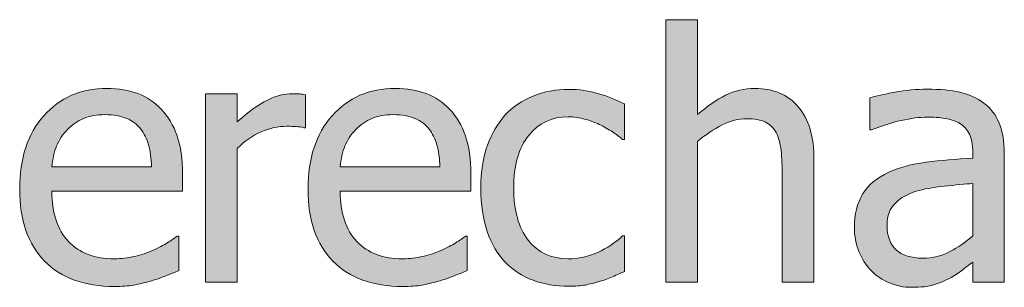
# Model space of a CAD drawing. Units: inches. Extents: x -522 to 1040, y -629 to 633.
# Drawn here: x 523 to 564, y 189 to 200 of the extents above; entities that cross this region are included whole.
import ezdxf

# ---------------------------------------------------------------- set-up
doc = ezdxf.new("R2010")
doc.units = ezdxf.units.IN
doc.header["$MEASUREMENT"] = 0
doc.layers.add('Capa 1', color=7, linetype='Continuous')

# ---------------------------------------------------------------- blocks, each defined once
blk = doc.blocks.new('block 2')
at = {"layer": 'Capa 1', "true_color": 0x505050}
h = blk.add_hatch(color=251, dxfattribs=at)
h.dxf.hatch_style = 2
edge = h.paths.add_edge_path()
edge.add_spline(control_points=[(555.979, 194.416), (555.979, 195.392), (555.759, 196.137), (555.318, 196.65), (554.878, 197.165), (554.268, 197.422), (553.485, 197.422), (553.055, 197.422), (552.645, 197.327), (552.257, 197.138), (551.868, 196.948), (551.475, 196.676), (551.077, 196.32), (551.077, 196.32), (551.077, 200.32), (551.077, 200.32), (551.077, 200.32), (549.741, 200.32), (549.741, 200.32), (549.741, 200.32), (549.741, 189.266), (549.741, 189.266), (549.741, 189.266), (551.077, 189.266), (551.077, 189.266), (551.077, 189.266), (551.077, 195.19), (551.077, 195.19), (551.413, 195.475), (551.759, 195.706), (552.112, 195.884), (552.465, 196.061), (552.806, 196.149), (553.138, 196.149), (553.474, 196.149), (553.739, 196.102), (553.934, 196.004), (554.127, 195.907), (554.279, 195.759), (554.388, 195.561), (554.487, 195.371), (554.556, 195.118), (554.592, 194.804), (554.627, 194.488), (554.644, 194.148), (554.644, 193.784), (554.644, 193.784), (554.644, 189.266), (554.644, 189.266), (554.644, 189.266), (555.979, 189.266), (555.979, 189.266), (555.979, 189.266), (555.979, 194.416), (555.979, 194.416), (555.979, 194.416), (555.979, 194.416), (555.979, 194.416)], knot_values=[0, 0, 0, 0, 1, 1, 1, 2, 2, 2, 3, 3, 3, 4, 4, 4, 5, 5, 5, 6, 6, 6, 7, 7, 7, 8, 8, 8, 9, 9, 9, 10, 10, 10, 11, 11, 11, 12, 12, 12, 13, 13, 13, 14, 14, 14, 15, 15, 15, 16, 16, 16, 17, 17, 17, 18, 18, 18, 19, 19, 19, 19], degree=3, periodic=1)
edge = h.paths.add_edge_path()
edge.add_spline(control_points=[(561.708, 190.548), (561.367, 190.365), (560.985, 190.274), (560.564, 190.274), (560.071, 190.274), (559.697, 190.391), (559.441, 190.622), (559.186, 190.854), (559.058, 191.198), (559.058, 191.652), (559.058, 192.055), (559.174, 192.369), (559.406, 192.594), (559.639, 192.819), (559.932, 192.986), (560.287, 193.095), (560.586, 193.185), (560.979, 193.255), (561.464, 193.305), (561.949, 193.354), (562.35, 193.394), (562.667, 193.422), (562.667, 193.422), (562.667, 191.219), (562.667, 191.219), (562.369, 190.954), (562.049, 190.73), (561.708, 190.548), (561.708, 190.548), (561.708, 190.548), (561.708, 190.548)], knot_values=[0, 0, 0, 0, 1, 1, 1, 2, 2, 2, 3, 3, 3, 4, 4, 4, 5, 5, 5, 6, 6, 6, 7, 7, 7, 8, 8, 8, 9, 9, 9, 10, 10, 10, 10], degree=3, periodic=1)
edge = h.paths.add_edge_path()
edge.add_spline(control_points=[(562.667, 189.266), (562.667, 189.266), (563.996, 189.266), (563.996, 189.266), (563.996, 189.266), (563.996, 194.693), (563.996, 194.693), (563.996, 195.19), (563.925, 195.612), (563.782, 195.958), (563.641, 196.304), (563.425, 196.586), (563.136, 196.804), (562.838, 197.026), (562.501, 197.18), (562.127, 197.266), (561.753, 197.351), (561.294, 197.394), (560.749, 197.394), (560.299, 197.394), (559.844, 197.351), (559.385, 197.266), (558.926, 197.18), (558.572, 197.102), (558.326, 197.031), (558.326, 197.031), (558.326, 195.674), (558.326, 195.674), (558.326, 195.674), (558.404, 195.674), (558.404, 195.674), (558.821, 195.849), (559.238, 195.982), (559.654, 196.075), (560.071, 196.168), (560.434, 196.214), (560.742, 196.214), (561.002, 196.214), (561.256, 196.196), (561.502, 196.16), (561.748, 196.125), (561.957, 196.053), (562.127, 195.943), (562.298, 195.84), (562.431, 195.691), (562.525, 195.5), (562.62, 195.308), (562.667, 195.056), (562.667, 194.743), (562.667, 194.743), (562.667, 194.487), (562.667, 194.487), (561.966, 194.449), (561.312, 194.392), (560.706, 194.313), (560.1, 194.235), (559.574, 194.094), (559.129, 193.891), (558.627, 193.663), (558.26, 193.356), (558.027, 192.971), (557.796, 192.584), (557.68, 192.117), (557.68, 191.567), (557.68, 191.212), (557.744, 190.875), (557.871, 190.555), (557.999, 190.235), (558.17, 189.967), (558.383, 189.748), (558.605, 189.525), (558.864, 189.353), (559.157, 189.229), (559.451, 189.106), (559.762, 189.045), (560.088, 189.045), (560.486, 189.045), (560.796, 189.078), (561.017, 189.145), (561.236, 189.211), (561.464, 189.306), (561.701, 189.429), (561.871, 189.514), (562.049, 189.629), (562.231, 189.773), (562.414, 189.918), (562.559, 190.03), (562.667, 190.11), (562.667, 190.11), (562.667, 189.266), (562.667, 189.266), (562.667, 189.266), (562.667, 189.266), (562.667, 189.266)], knot_values=[0, 0, 0, 0, 1, 1, 1, 2, 2, 2, 3, 3, 3, 4, 4, 4, 5, 5, 5, 6, 6, 6, 7, 7, 7, 8, 8, 8, 9, 9, 9, 10, 10, 10, 11, 11, 11, 12, 12, 12, 13, 13, 13, 14, 14, 14, 15, 15, 15, 16, 16, 16, 17, 17, 17, 18, 18, 18, 19, 19, 19, 20, 20, 20, 21, 21, 21, 22, 22, 22, 23, 23, 23, 24, 24, 24, 25, 25, 25, 26, 26, 26, 27, 27, 27, 28, 28, 28, 29, 29, 29, 30, 30, 30, 31, 31, 31, 31], degree=3, periodic=1)
h = blk.add_hatch(color=251, dxfattribs=at)
h.dxf.hatch_style = 2
edge = h.paths.add_edge_path()
edge.add_spline(control_points=[(527.312, 189.138), (527.522, 189.176), (527.757, 189.229), (528.018, 189.301), (528.202, 189.353), (528.411, 189.425), (528.643, 189.518), (528.875, 189.61), (529.069, 189.687), (529.226, 189.748), (529.226, 189.748), (529.226, 191.205), (529.226, 191.205), (529.226, 191.205), (529.147, 191.205), (529.147, 191.205), (529.038, 191.115), (528.901, 191.019), (528.735, 190.917), (528.569, 190.815), (528.365, 190.71), (528.124, 190.601), (527.896, 190.497), (527.644, 190.411), (527.361, 190.346), (527.08, 190.279), (526.791, 190.246), (526.497, 190.246), (525.678, 190.246), (525.036, 190.489), (524.572, 190.978), (524.107, 191.466), (523.876, 192.171), (523.876, 193.095), (523.876, 193.095), (529.375, 193.095), (529.375, 193.095), (529.375, 193.095), (529.375, 193.819), (529.375, 193.819), (529.375, 194.454), (529.299, 194.99), (529.147, 195.429), (528.996, 195.867), (528.777, 196.237), (528.493, 196.541), (528.209, 196.844), (527.878, 197.066), (527.499, 197.208), (527.12, 197.351), (526.685, 197.422), (526.191, 197.422), (525.098, 197.422), (524.212, 197.039), (523.534, 196.274), (522.857, 195.509), (522.519, 194.48), (522.519, 193.188), (522.519, 191.875), (522.869, 190.862), (523.567, 190.149), (524.267, 189.438), (525.247, 189.081), (526.512, 189.081), (526.834, 189.081), (527.102, 189.1), (527.312, 189.138), (527.312, 189.138), (527.312, 189.138), (527.312, 189.138)], knot_values=[0, 0, 0, 0, 1, 1, 1, 2, 2, 2, 3, 3, 3, 4, 4, 4, 5, 5, 5, 6, 6, 6, 7, 7, 7, 8, 8, 8, 9, 9, 9, 10, 10, 10, 11, 11, 11, 12, 12, 12, 13, 13, 13, 14, 14, 14, 15, 15, 15, 16, 16, 16, 17, 17, 17, 18, 18, 18, 19, 19, 19, 20, 20, 20, 21, 21, 21, 22, 22, 22, 23, 23, 23, 23], degree=3, periodic=1)
edge = h.paths.add_edge_path()
edge.add_spline(control_points=[(523.876, 194.118), (523.904, 194.454), (523.971, 194.749), (524.074, 195.002), (524.179, 195.256), (524.33, 195.486), (524.529, 195.695), (524.732, 195.898), (524.96, 196.054), (525.209, 196.16), (525.457, 196.267), (525.758, 196.32), (526.113, 196.32), (526.474, 196.32), (526.776, 196.269), (527.021, 196.164), (527.265, 196.06), (527.464, 195.908), (527.62, 195.709), (527.762, 195.529), (527.871, 195.309), (527.946, 195.049), (528.022, 194.788), (528.064, 194.478), (528.074, 194.118), (528.074, 194.118), (523.876, 194.118), (523.876, 194.118), (523.876, 194.118), (523.876, 194.118), (523.876, 194.118)], knot_values=[0, 0, 0, 0, 1, 1, 1, 2, 2, 2, 3, 3, 3, 4, 4, 4, 5, 5, 5, 6, 6, 6, 7, 7, 7, 8, 8, 8, 9, 9, 9, 10, 10, 10, 10], degree=3, periodic=1)
edge = h.paths.add_edge_path()
edge.add_spline(control_points=[(534.554, 197.158), (534.469, 197.173), (534.391, 197.184), (534.322, 197.19), (534.253, 197.197), (534.151, 197.201), (534.014, 197.201), (533.673, 197.201), (533.32, 197.112), (532.958, 196.935), (532.596, 196.757), (532.172, 196.453), (531.684, 196.021), (531.684, 196.021), (531.684, 197.201), (531.684, 197.201), (531.684, 197.201), (530.348, 197.201), (530.348, 197.201), (530.348, 197.201), (530.348, 189.266), (530.348, 189.266), (530.348, 189.266), (531.684, 189.266), (531.684, 189.266), (531.684, 189.266), (531.684, 194.899), (531.684, 194.899), (532.001, 195.207), (532.337, 195.439), (532.692, 195.596), (533.048, 195.752), (533.405, 195.83), (533.766, 195.83), (533.922, 195.83), (534.055, 195.826), (534.166, 195.819), (534.277, 195.812), (534.384, 195.795), (534.482, 195.767), (534.482, 195.767), (534.554, 195.767), (534.554, 195.767), (534.554, 195.767), (534.554, 197.158), (534.554, 197.158), (534.554, 197.158), (534.554, 197.158), (534.554, 197.158)], knot_values=[0, 0, 0, 0, 1, 1, 1, 2, 2, 2, 3, 3, 3, 4, 4, 4, 5, 5, 5, 6, 6, 6, 7, 7, 7, 8, 8, 8, 9, 9, 9, 10, 10, 10, 11, 11, 11, 12, 12, 12, 13, 13, 13, 14, 14, 14, 15, 15, 15, 16, 16, 16, 16], degree=3, periodic=1)
edge = h.paths.add_edge_path()
edge.add_spline(control_points=[(539.456, 189.138), (539.667, 189.176), (539.903, 189.229), (540.164, 189.301), (540.349, 189.353), (540.558, 189.425), (540.789, 189.518), (541.021, 189.61), (541.216, 189.687), (541.372, 189.748), (541.372, 189.748), (541.372, 191.205), (541.372, 191.205), (541.372, 191.205), (541.294, 191.205), (541.294, 191.205), (541.185, 191.115), (541.048, 191.019), (540.882, 190.917), (540.716, 190.815), (540.513, 190.71), (540.271, 190.601), (540.043, 190.497), (539.788, 190.411), (539.506, 190.346), (539.224, 190.279), (538.938, 190.246), (538.644, 190.246), (537.824, 190.246), (537.183, 190.489), (536.719, 190.978), (536.254, 191.466), (536.022, 192.171), (536.022, 193.095), (536.022, 193.095), (541.521, 193.095), (541.521, 193.095), (541.521, 193.095), (541.521, 193.819), (541.521, 193.819), (541.521, 194.454), (541.445, 194.99), (541.294, 195.429), (541.143, 195.867), (540.925, 196.237), (540.641, 196.541), (540.356, 196.844), (540.024, 197.066), (539.646, 197.208), (539.267, 197.351), (538.831, 197.422), (538.338, 197.422), (537.244, 197.422), (536.358, 197.039), (535.682, 196.274), (535.004, 195.509), (534.665, 194.48), (534.665, 193.188), (534.665, 191.875), (535.014, 190.862), (535.712, 190.149), (536.41, 189.438), (537.394, 189.081), (538.658, 189.081), (538.98, 189.081), (539.245, 189.1), (539.456, 189.138), (539.456, 189.138), (539.456, 189.138), (539.456, 189.138)], knot_values=[0, 0, 0, 0, 1, 1, 1, 2, 2, 2, 3, 3, 3, 4, 4, 4, 5, 5, 5, 6, 6, 6, 7, 7, 7, 8, 8, 8, 9, 9, 9, 10, 10, 10, 11, 11, 11, 12, 12, 12, 13, 13, 13, 14, 14, 14, 15, 15, 15, 16, 16, 16, 17, 17, 17, 18, 18, 18, 19, 19, 19, 20, 20, 20, 21, 21, 21, 22, 22, 22, 23, 23, 23, 23], degree=3, periodic=1)
edge = h.paths.add_edge_path()
edge.add_spline(control_points=[(536.022, 194.118), (536.051, 194.454), (536.117, 194.749), (536.221, 195.002), (536.325, 195.256), (536.477, 195.486), (536.676, 195.695), (536.88, 195.898), (537.104, 196.054), (537.354, 196.16), (537.602, 196.267), (537.905, 196.32), (538.26, 196.32), (538.62, 196.32), (538.921, 196.269), (539.165, 196.164), (539.409, 196.06), (539.61, 195.908), (539.767, 195.709), (539.908, 195.529), (540.018, 195.309), (540.093, 195.049), (540.169, 194.788), (540.212, 194.478), (540.221, 194.118), (540.221, 194.118), (536.022, 194.118), (536.022, 194.118), (536.022, 194.118), (536.022, 194.118), (536.022, 194.118)], knot_values=[0, 0, 0, 0, 1, 1, 1, 2, 2, 2, 3, 3, 3, 4, 4, 4, 5, 5, 5, 6, 6, 6, 7, 7, 7, 8, 8, 8, 9, 9, 9, 10, 10, 10, 10], degree=3, periodic=1)
edge = h.paths.add_edge_path()
edge.add_spline(control_points=[(546.343, 189.141), (546.523, 189.177), (546.727, 189.228), (546.954, 189.294), (547.115, 189.336), (547.295, 189.401), (547.494, 189.489), (547.693, 189.577), (547.858, 189.651), (547.991, 189.713), (547.991, 189.713), (547.991, 191.212), (547.991, 191.212), (547.991, 191.212), (547.913, 191.212), (547.913, 191.212), (547.61, 190.928), (547.262, 190.695), (546.869, 190.516), (546.476, 190.336), (546.062, 190.246), (545.625, 190.246), (544.905, 190.246), (544.344, 190.508), (543.939, 191.031), (543.534, 191.555), (543.33, 192.285), (543.33, 193.223), (543.33, 194.18), (543.541, 194.92), (543.961, 195.443), (544.38, 195.966), (544.934, 196.228), (545.625, 196.228), (545.857, 196.228), (546.099, 196.192), (546.35, 196.121), (546.602, 196.051), (546.819, 195.968), (547.004, 195.873), (547.217, 195.764), (547.399, 195.657), (547.549, 195.553), (547.697, 195.449), (547.818, 195.356), (547.913, 195.276), (547.913, 195.276), (547.991, 195.276), (547.991, 195.276), (547.991, 195.276), (547.991, 196.775), (547.991, 196.775), (547.674, 196.937), (547.314, 197.078), (546.909, 197.201), (546.504, 197.324), (546.082, 197.386), (545.646, 197.386), (545.111, 197.386), (544.611, 197.292), (544.146, 197.105), (543.679, 196.918), (543.288, 196.652), (542.976, 196.306), (542.663, 195.96), (542.414, 195.534), (542.227, 195.027), (542.04, 194.521), (541.945, 193.919), (541.945, 193.223), (541.945, 192.521), (542.035, 191.912), (542.215, 191.394), (542.396, 190.875), (542.648, 190.444), (542.976, 190.104), (543.302, 189.763), (543.693, 189.508), (544.147, 189.34), (544.603, 189.172), (545.102, 189.088), (545.646, 189.088), (545.931, 189.088), (546.163, 189.105), (546.343, 189.141), (546.343, 189.141), (546.343, 189.141), (546.343, 189.141)], knot_values=[0, 0, 0, 0, 1, 1, 1, 2, 2, 2, 3, 3, 3, 4, 4, 4, 5, 5, 5, 6, 6, 6, 7, 7, 7, 8, 8, 8, 9, 9, 9, 10, 10, 10, 11, 11, 11, 12, 12, 12, 13, 13, 13, 14, 14, 14, 15, 15, 15, 16, 16, 16, 17, 17, 17, 18, 18, 18, 19, 19, 19, 20, 20, 20, 21, 21, 21, 22, 22, 22, 23, 23, 23, 24, 24, 24, 25, 25, 25, 26, 26, 26, 27, 27, 27, 28, 28, 28, 29, 29, 29, 29], degree=3, periodic=1)
at = {"layer": 'Capa 1', "lineweight": 0}
for points, knots in [([(555.979, 194.416), (555.979, 195.392), (555.759, 196.137), (555.318, 196.65), (554.878, 197.165), (554.268, 197.422), (553.485, 197.422), (553.055, 197.422), (552.645, 197.327), (552.257, 197.138), (551.868, 196.948), (551.475, 196.676), (551.077, 196.32), (551.077, 196.32), (551.077, 200.32), (551.077, 200.32), (551.077, 200.32), (549.741, 200.32), (549.741, 200.32), (549.741, 200.32), (549.741, 189.266), (549.741, 189.266), (549.741, 189.266), (551.077, 189.266), (551.077, 189.266), (551.077, 189.266), (551.077, 195.19), (551.077, 195.19), (551.413, 195.475), (551.759, 195.706), (552.112, 195.884), (552.465, 196.061), (552.806, 196.149), (553.138, 196.149), (553.474, 196.149), (553.739, 196.102), (553.934, 196.004), (554.127, 195.907), (554.279, 195.759), (554.388, 195.561), (554.487, 195.371), (554.556, 195.118), (554.592, 194.804), (554.627, 194.488), (554.644, 194.148), (554.644, 193.784), (554.644, 193.784), (554.644, 189.266), (554.644, 189.266), (554.644, 189.266), (555.979, 189.266), (555.979, 189.266), (555.979, 189.266), (555.979, 194.416), (555.979, 194.416), (555.979, 194.416), (555.979, 194.416), (555.979, 194.416)], [0, 0, 0, 0, 1, 1, 1, 2, 2, 2, 3, 3, 3, 4, 4, 4, 5, 5, 5, 6, 6, 6, 7, 7, 7, 8, 8, 8, 9, 9, 9, 10, 10, 10, 11, 11, 11, 12, 12, 12, 13, 13, 13, 14, 14, 14, 15, 15, 15, 16, 16, 16, 17, 17, 17, 18, 18, 18, 19, 19, 19, 19]), ([(527.312, 189.138), (527.522, 189.176), (527.757, 189.229), (528.018, 189.301), (528.202, 189.353), (528.411, 189.425), (528.643, 189.518), (528.875, 189.61), (529.069, 189.687), (529.226, 189.748), (529.226, 189.748), (529.226, 191.205), (529.226, 191.205), (529.226, 191.205), (529.147, 191.205), (529.147, 191.205), (529.038, 191.115), (528.901, 191.019), (528.735, 190.917), (528.569, 190.815), (528.365, 190.71), (528.124, 190.601), (527.896, 190.497), (527.644, 190.411), (527.361, 190.346), (527.08, 190.279), (526.791, 190.246), (526.497, 190.246), (525.678, 190.246), (525.036, 190.489), (524.572, 190.978), (524.107, 191.466), (523.876, 192.171), (523.876, 193.095), (523.876, 193.095), (529.375, 193.095), (529.375, 193.095), (529.375, 193.095), (529.375, 193.819), (529.375, 193.819), (529.375, 194.454), (529.299, 194.99), (529.147, 195.429), (528.996, 195.867), (528.777, 196.237), (528.493, 196.541), (528.209, 196.844), (527.878, 197.066), (527.499, 197.208), (527.12, 197.351), (526.685, 197.422), (526.191, 197.422), (525.098, 197.422), (524.212, 197.039), (523.534, 196.274), (522.857, 195.509), (522.519, 194.48), (522.519, 193.188), (522.519, 191.875), (522.869, 190.862), (523.567, 190.149), (524.267, 189.438), (525.247, 189.081), (526.512, 189.081), (526.834, 189.081), (527.102, 189.1), (527.312, 189.138), (527.312, 189.138), (527.312, 189.138), (527.312, 189.138)], [0, 0, 0, 0, 1, 1, 1, 2, 2, 2, 3, 3, 3, 4, 4, 4, 5, 5, 5, 6, 6, 6, 7, 7, 7, 8, 8, 8, 9, 9, 9, 10, 10, 10, 11, 11, 11, 12, 12, 12, 13, 13, 13, 14, 14, 14, 15, 15, 15, 16, 16, 16, 17, 17, 17, 18, 18, 18, 19, 19, 19, 20, 20, 20, 21, 21, 21, 22, 22, 22, 23, 23, 23, 23]), ([(534.554, 197.158), (534.469, 197.173), (534.391, 197.184), (534.322, 197.19), (534.253, 197.197), (534.151, 197.201), (534.014, 197.201), (533.673, 197.201), (533.32, 197.112), (532.958, 196.935), (532.596, 196.757), (532.172, 196.453), (531.684, 196.021), (531.684, 196.021), (531.684, 197.201), (531.684, 197.201), (531.684, 197.201), (530.348, 197.201), (530.348, 197.201), (530.348, 197.201), (530.348, 189.266), (530.348, 189.266), (530.348, 189.266), (531.684, 189.266), (531.684, 189.266), (531.684, 189.266), (531.684, 194.899), (531.684, 194.899), (532.001, 195.207), (532.337, 195.439), (532.692, 195.596), (533.048, 195.752), (533.405, 195.83), (533.766, 195.83), (533.922, 195.83), (534.055, 195.826), (534.166, 195.819), (534.277, 195.812), (534.384, 195.795), (534.482, 195.767), (534.482, 195.767), (534.554, 195.767), (534.554, 195.767), (534.554, 195.767), (534.554, 197.158), (534.554, 197.158), (534.554, 197.158), (534.554, 197.158), (534.554, 197.158)], [0, 0, 0, 0, 1, 1, 1, 2, 2, 2, 3, 3, 3, 4, 4, 4, 5, 5, 5, 6, 6, 6, 7, 7, 7, 8, 8, 8, 9, 9, 9, 10, 10, 10, 11, 11, 11, 12, 12, 12, 13, 13, 13, 14, 14, 14, 15, 15, 15, 16, 16, 16, 16]), ([(539.456, 189.138), (539.667, 189.176), (539.903, 189.229), (540.164, 189.301), (540.349, 189.353), (540.558, 189.425), (540.789, 189.518), (541.021, 189.61), (541.216, 189.687), (541.372, 189.748), (541.372, 189.748), (541.372, 191.205), (541.372, 191.205), (541.372, 191.205), (541.294, 191.205), (541.294, 191.205), (541.185, 191.115), (541.048, 191.019), (540.882, 190.917), (540.716, 190.815), (540.513, 190.71), (540.271, 190.601), (540.043, 190.497), (539.788, 190.411), (539.506, 190.346), (539.224, 190.279), (538.938, 190.246), (538.644, 190.246), (537.824, 190.246), (537.183, 190.489), (536.719, 190.978), (536.254, 191.466), (536.022, 192.171), (536.022, 193.095), (536.022, 193.095), (541.521, 193.095), (541.521, 193.095), (541.521, 193.095), (541.521, 193.819), (541.521, 193.819), (541.521, 194.454), (541.445, 194.99), (541.294, 195.429), (541.143, 195.867), (540.925, 196.237), (540.641, 196.541), (540.356, 196.844), (540.024, 197.066), (539.646, 197.208), (539.267, 197.351), (538.831, 197.422), (538.338, 197.422), (537.244, 197.422), (536.358, 197.039), (535.682, 196.274), (535.004, 195.509), (534.665, 194.48), (534.665, 193.188), (534.665, 191.875), (535.014, 190.862), (535.712, 190.149), (536.41, 189.438), (537.394, 189.081), (538.658, 189.081), (538.98, 189.081), (539.245, 189.1), (539.456, 189.138), (539.456, 189.138), (539.456, 189.138), (539.456, 189.138)], [0, 0, 0, 0, 1, 1, 1, 2, 2, 2, 3, 3, 3, 4, 4, 4, 5, 5, 5, 6, 6, 6, 7, 7, 7, 8, 8, 8, 9, 9, 9, 10, 10, 10, 11, 11, 11, 12, 12, 12, 13, 13, 13, 14, 14, 14, 15, 15, 15, 16, 16, 16, 17, 17, 17, 18, 18, 18, 19, 19, 19, 20, 20, 20, 21, 21, 21, 22, 22, 22, 23, 23, 23, 23]), ([(546.343, 189.141), (546.523, 189.177), (546.727, 189.228), (546.954, 189.294), (547.115, 189.336), (547.295, 189.401), (547.494, 189.489), (547.693, 189.577), (547.858, 189.651), (547.991, 189.713), (547.991, 189.713), (547.991, 191.212), (547.991, 191.212), (547.991, 191.212), (547.913, 191.212), (547.913, 191.212), (547.61, 190.928), (547.262, 190.695), (546.869, 190.516), (546.476, 190.336), (546.062, 190.246), (545.625, 190.246), (544.905, 190.246), (544.344, 190.508), (543.939, 191.031), (543.534, 191.555), (543.33, 192.285), (543.33, 193.223), (543.33, 194.18), (543.541, 194.92), (543.961, 195.443), (544.38, 195.966), (544.934, 196.228), (545.625, 196.228), (545.857, 196.228), (546.099, 196.192), (546.35, 196.121), (546.602, 196.051), (546.819, 195.968), (547.004, 195.873), (547.217, 195.764), (547.399, 195.657), (547.549, 195.553), (547.697, 195.449), (547.818, 195.356), (547.913, 195.276), (547.913, 195.276), (547.991, 195.276), (547.991, 195.276), (547.991, 195.276), (547.991, 196.775), (547.991, 196.775), (547.674, 196.937), (547.314, 197.078), (546.909, 197.201), (546.504, 197.324), (546.082, 197.386), (545.646, 197.386), (545.111, 197.386), (544.611, 197.292), (544.146, 197.105), (543.679, 196.918), (543.288, 196.652), (542.976, 196.306), (542.663, 195.96), (542.414, 195.534), (542.227, 195.027), (542.04, 194.521), (541.945, 193.919), (541.945, 193.223), (541.945, 192.521), (542.035, 191.912), (542.215, 191.394), (542.396, 190.875), (542.648, 190.444), (542.976, 190.104), (543.302, 189.763), (543.693, 189.508), (544.147, 189.34), (544.603, 189.172), (545.102, 189.088), (545.646, 189.088), (545.931, 189.088), (546.163, 189.105), (546.343, 189.141), (546.343, 189.141), (546.343, 189.141), (546.343, 189.141)], [0, 0, 0, 0, 1, 1, 1, 2, 2, 2, 3, 3, 3, 4, 4, 4, 5, 5, 5, 6, 6, 6, 7, 7, 7, 8, 8, 8, 9, 9, 9, 10, 10, 10, 11, 11, 11, 12, 12, 12, 13, 13, 13, 14, 14, 14, 15, 15, 15, 16, 16, 16, 17, 17, 17, 18, 18, 18, 19, 19, 19, 20, 20, 20, 21, 21, 21, 22, 22, 22, 23, 23, 23, 24, 24, 24, 25, 25, 25, 26, 26, 26, 27, 27, 27, 28, 28, 28, 29, 29, 29, 29]), ([(562.667, 189.266), (562.667, 189.266), (563.996, 189.266), (563.996, 189.266), (563.996, 189.266), (563.996, 194.693), (563.996, 194.693), (563.996, 195.19), (563.925, 195.612), (563.782, 195.958), (563.641, 196.304), (563.425, 196.586), (563.136, 196.804), (562.838, 197.026), (562.501, 197.18), (562.127, 197.266), (561.753, 197.351), (561.294, 197.394), (560.749, 197.394), (560.299, 197.394), (559.844, 197.351), (559.385, 197.266), (558.926, 197.18), (558.572, 197.102), (558.326, 197.031), (558.326, 197.031), (558.326, 195.674), (558.326, 195.674), (558.326, 195.674), (558.404, 195.674), (558.404, 195.674), (558.821, 195.849), (559.238, 195.982), (559.654, 196.075), (560.071, 196.168), (560.434, 196.214), (560.742, 196.214), (561.002, 196.214), (561.256, 196.196), (561.502, 196.16), (561.748, 196.125), (561.957, 196.053), (562.127, 195.943), (562.298, 195.84), (562.431, 195.691), (562.525, 195.5), (562.62, 195.308), (562.667, 195.056), (562.667, 194.743), (562.667, 194.743), (562.667, 194.487), (562.667, 194.487), (561.966, 194.449), (561.312, 194.392), (560.706, 194.313), (560.1, 194.235), (559.574, 194.094), (559.129, 193.891), (558.627, 193.663), (558.26, 193.356), (558.027, 192.971), (557.796, 192.584), (557.68, 192.117), (557.68, 191.567), (557.68, 191.212), (557.744, 190.875), (557.871, 190.555), (557.999, 190.235), (558.17, 189.967), (558.383, 189.748), (558.605, 189.525), (558.864, 189.353), (559.157, 189.229), (559.451, 189.106), (559.762, 189.045), (560.088, 189.045), (560.486, 189.045), (560.796, 189.078), (561.017, 189.145), (561.236, 189.211), (561.464, 189.306), (561.701, 189.429), (561.871, 189.514), (562.049, 189.629), (562.231, 189.773), (562.414, 189.918), (562.559, 190.03), (562.667, 190.11), (562.667, 190.11), (562.667, 189.266), (562.667, 189.266), (562.667, 189.266), (562.667, 189.266), (562.667, 189.266)], [0, 0, 0, 0, 1, 1, 1, 2, 2, 2, 3, 3, 3, 4, 4, 4, 5, 5, 5, 6, 6, 6, 7, 7, 7, 8, 8, 8, 9, 9, 9, 10, 10, 10, 11, 11, 11, 12, 12, 12, 13, 13, 13, 14, 14, 14, 15, 15, 15, 16, 16, 16, 17, 17, 17, 18, 18, 18, 19, 19, 19, 20, 20, 20, 21, 21, 21, 22, 22, 22, 23, 23, 23, 24, 24, 24, 25, 25, 25, 26, 26, 26, 27, 27, 27, 28, 28, 28, 29, 29, 29, 30, 30, 30, 31, 31, 31, 31]), ([(523.876, 194.118), (523.904, 194.454), (523.971, 194.749), (524.074, 195.002), (524.179, 195.256), (524.33, 195.486), (524.529, 195.695), (524.732, 195.898), (524.96, 196.054), (525.209, 196.16), (525.457, 196.267), (525.758, 196.32), (526.113, 196.32), (526.474, 196.32), (526.776, 196.269), (527.021, 196.164), (527.265, 196.06), (527.464, 195.908), (527.62, 195.709), (527.762, 195.529), (527.871, 195.309), (527.946, 195.049), (528.022, 194.788), (528.064, 194.478), (528.074, 194.118), (528.074, 194.118), (523.876, 194.118), (523.876, 194.118), (523.876, 194.118), (523.876, 194.118), (523.876, 194.118)], [0, 0, 0, 0, 1, 1, 1, 2, 2, 2, 3, 3, 3, 4, 4, 4, 5, 5, 5, 6, 6, 6, 7, 7, 7, 8, 8, 8, 9, 9, 9, 10, 10, 10, 10]), ([(536.022, 194.118), (536.051, 194.454), (536.117, 194.749), (536.221, 195.002), (536.325, 195.256), (536.477, 195.486), (536.676, 195.695), (536.88, 195.898), (537.104, 196.054), (537.354, 196.16), (537.602, 196.267), (537.905, 196.32), (538.26, 196.32), (538.62, 196.32), (538.921, 196.269), (539.165, 196.164), (539.409, 196.06), (539.61, 195.908), (539.767, 195.709), (539.908, 195.529), (540.018, 195.309), (540.093, 195.049), (540.169, 194.788), (540.212, 194.478), (540.221, 194.118), (540.221, 194.118), (536.022, 194.118), (536.022, 194.118), (536.022, 194.118), (536.022, 194.118), (536.022, 194.118)], [0, 0, 0, 0, 1, 1, 1, 2, 2, 2, 3, 3, 3, 4, 4, 4, 5, 5, 5, 6, 6, 6, 7, 7, 7, 8, 8, 8, 9, 9, 9, 10, 10, 10, 10]), ([(561.708, 190.548), (561.367, 190.365), (560.985, 190.274), (560.564, 190.274), (560.071, 190.274), (559.697, 190.391), (559.441, 190.622), (559.186, 190.854), (559.058, 191.198), (559.058, 191.652), (559.058, 192.055), (559.174, 192.369), (559.406, 192.594), (559.639, 192.819), (559.932, 192.986), (560.287, 193.095), (560.586, 193.185), (560.979, 193.255), (561.464, 193.305), (561.949, 193.354), (562.35, 193.394), (562.667, 193.422), (562.667, 193.422), (562.667, 191.219), (562.667, 191.219), (562.369, 190.954), (562.049, 190.73), (561.708, 190.548), (561.708, 190.548), (561.708, 190.548), (561.708, 190.548)], [0, 0, 0, 0, 1, 1, 1, 2, 2, 2, 3, 3, 3, 4, 4, 4, 5, 5, 5, 6, 6, 6, 7, 7, 7, 8, 8, 8, 9, 9, 9, 10, 10, 10, 10])]:
    blk.add_open_spline(points, degree=3, knots=knots, dxfattribs=at)

msp = doc.modelspace()

# ---------------------------------------------------------------- block references
at = {"layer": 'Capa 1'}
msp.add_blockref('block 2', (0, 0), dxfattribs=at)

doc.saveas('drawing.dxf')
